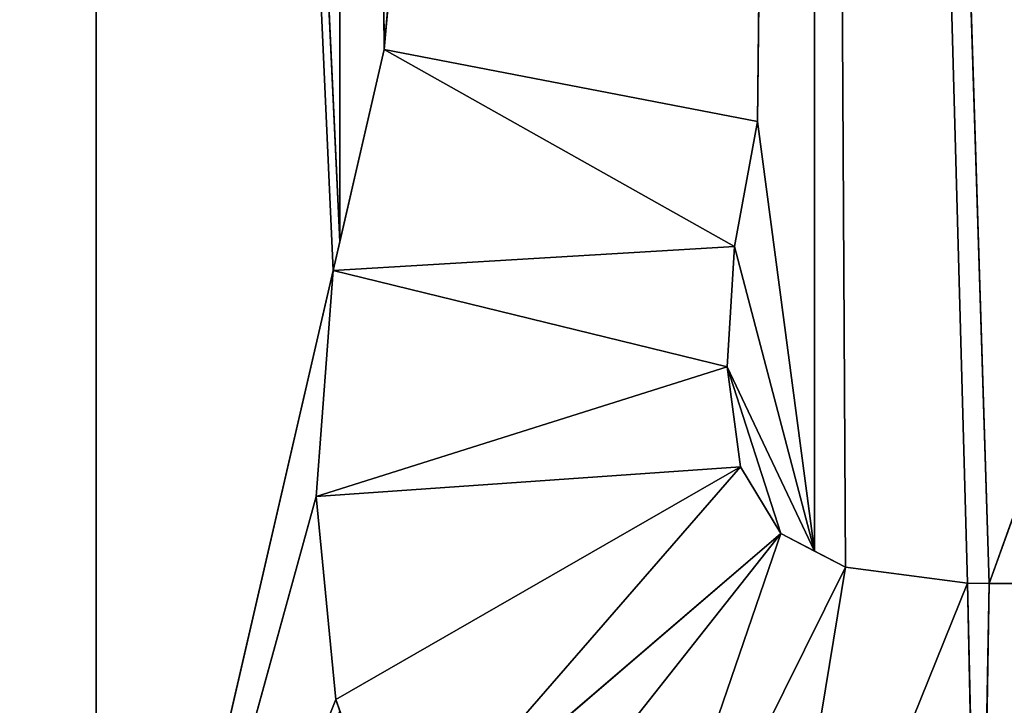
# Model space of a CAD drawing. Units: millimetres. Extents: x -900 to 902, y -842 to 798.
# Drawn here: x -249 to -244, y -354 to -350 of the extents above; entities that cross this region are included whole.
import ezdxf

# ---------------------------------------------------------------- set-up
doc = ezdxf.new("R2010")
doc.units = ezdxf.units.MM
doc.header["$LTSCALE"] = 25.4
doc.layers.get('0').update_dxf_attribs({"true_color": 0xffffff})

# ---------------------------------------------------------------- blocks, each defined once
blk = doc.blocks.new('002609 3D STL.STL')
at = {"color": 27, "true_color": 0x8f4e35}
for p, q in [((661.3132, -1488.0975, 701), (661.3132, -988.3874, 701)), ((661.3132, -1162.5919, 700), (661.3132, -988.3874, 701)), ((661.3132, -988.3874, 701), (661.3132, -1186.6384, 700)), ((661.3132, -1162.5919, 700), (661.3132, -988.3874, 701)), ((661.3132, -1241.8163, 700), (661.3132, -988.3874, 701)), ((661.3132, -1488.0975, 701), (661.3132, -988.3874, 701)), ((661.3132, -1241.8163, 700), (661.3132, -988.3874, 701)), ((661.3132, -1219.8199, 700), (661.3132, -988.3874, 701)), ((661.3132, -1219.8199, 700), (661.3132, -988.3874, 701)), ((661.3132, -988.3874, 701), (661.3132, -1186.6384, 700)), ((661.3132, -1162.5919, 700), (661.3132, -1132.3116, 700)), ((662.4603, -1157.6331, 700), (661.3132, -1132.3116, 700)), ((661.3132, -1162.5919, 700), (661.3132, -1132.3116, 700)), ((661.3132, -1132.3116, 700), (662.4925, -1157.4934, 700)), ((661.3132, -1132.3116, 700), (662.4925, -1157.4934, 700)), ((662.4603, -1157.6331, 700), (661.3132, -1132.3116, 700)), ((662.4925, -1132.3116, 700), (662.7076, -1156.5627, 700)), ((662.4925, -1132.3116, 700), (662.7076, -1156.5627, 700)), ((662.4925, -1132.3116, 700), (662.4925, -1157.4934, 700)), ((662.4925, -1132.3116, 700), (662.4925, -1157.4934, 700)), ((664.7897, -1132.3116, 700), (662.7076, -1156.5627, 700)), ((664.7897, -1132.3116, 700), (662.7076, -1156.5627, 700)), ((664.5137, -1156.9115, 700), (664.7897, -1132.3116, 700)), ((664.5137, -1156.9115, 700), (664.7897, -1132.3116, 700)), ((664.7897, -1132.3116, 700), (665.6351, -1159.1478, 700)), ((664.7897, -1132.3116, 700), (665.6351, -1159.1478, 700)), ((664.7897, -1132.3116, 700), (665.529, -1159.1465, 700)), ((664.7897, -1158.991, 700), (664.7897, -1132.3116, 700)), ((664.7897, -1158.991, 700), (664.7897, -1132.3116, 700)), ((664.9397, -1159.0692, 700), (664.7897, -1132.3116, 700)), ((664.9397, -1159.0692, 700), (664.7897, -1132.3116, 700)), ((664.7897, -1132.3116, 700), (665.529, -1159.1465, 700)), ((662.4603, -1157.6331, 701), (662.7076, -1156.5627, 701)), ((662.4603, -1157.6331, 701), (662.7076, -1156.5627, 701)), ((662.7076, -1156.5627, 701), (662.4925, -1157.4934, 700)), ((662.7076, -1156.5627, 701), (662.4925, -1157.4934, 700)), ((662.7076, -1156.5627, 700), (662.4925, -1157.4934, 700)), ((662.7076, -1156.5627, 700), (662.4925, -1157.4934, 700)), ((664.5137, -1156.9115, 700), (662.7076, -1156.5627, 700)), ((662.7076, -1156.5627, 700), (664.5137, -1156.9115, 701)), ((662.7076, -1156.5627, 700), (664.5137, -1156.9115, 701)), ((662.7076, -1156.5627, 700), (662.7076, -1156.5627, 701)), ((662.7076, -1156.5627, 701), (664.5137, -1156.9115, 701)), ((662.7076, -1156.5627, 700), (662.7076, -1156.5627, 701)), ((664.5137, -1156.9115, 700), (662.7076, -1156.5627, 700)), ((662.7076, -1156.5627, 701), (664.5137, -1156.9115, 701)), ((662.7076, -1156.5627, 701), (664.4022, -1157.5168, 701)), ((662.7076, -1156.5627, 701), (664.4022, -1157.5168, 701)), ((664.5137, -1156.9115, 701), (664.4022, -1157.5168, 701)), ((664.4022, -1157.5168, 701), (664.5137, -1156.9115, 700)), ((664.4022, -1157.5168, 701), (664.5137, -1156.9115, 700)), ((664.4022, -1157.5168, 700), (664.5137, -1156.9115, 700)), ((664.4022, -1157.5168, 700), (664.5137, -1156.9115, 700)), ((664.5137, -1156.9115, 701), (664.4022, -1157.5168, 701)), ((664.5137, -1156.9115, 700), (664.5137, -1156.9115, 701)), ((664.5137, -1156.9115, 700), (664.5137, -1156.9115, 701)), ((664.7897, -1158.991, 700), (664.5137, -1156.9115, 700)), ((664.7897, -1158.991, 700), (664.5137, -1156.9115, 700)), ((666.326, -1157.2159, 700), (665.6351, -1159.1478, 700)), ((666.326, -1157.2159, 700), (665.6351, -1159.1478, 700)), ((662.4603, -1157.6331, 701), (662.4925, -1157.4934, 700)), ((662.4925, -1157.4934, 700), (662.4603, -1157.6331, 700)), ((662.4603, -1157.6331, 701), (662.4925, -1157.4934, 700)), ((662.4925, -1157.4934, 700), (662.4603, -1157.6331, 700)), ((662.4603, -1157.6331, 701), (664.4022, -1157.5168, 701)), ((662.4603, -1157.6331, 701), (664.4022, -1157.5168, 701)), ((664.4022, -1157.5168, 701), (664.3661, -1158.0988, 701)), ((664.3661, -1158.0988, 701), (664.4022, -1157.5168, 700)), ((664.3661, -1158.0988, 701), (664.4022, -1157.5168, 700)), ((664.3661, -1158.0988, 700), (664.4022, -1157.5168, 700)), ((664.3661, -1158.0988, 700), (664.4022, -1157.5168, 700)), ((664.4022, -1157.5168, 701), (664.3661, -1158.0988, 701)), ((664.4022, -1157.5168, 701), (664.4022, -1157.5168, 700)), ((664.4022, -1157.5168, 701), (664.4022, -1157.5168, 700)), ((664.7897, -1158.991, 700), (664.4022, -1157.5168, 700)), ((664.7897, -1158.991, 700), (664.4022, -1157.5168, 700)), ((662.4603, -1157.6331, 700), (661.3132, -1162.5919, 700)), ((662.4603, -1157.6331, 700), (661.3132, -1162.5919, 700)), ((662.4603, -1157.6331, 700), (662.3777, -1158.7269, 700)), ((662.3777, -1158.7269, 700), (662.4603, -1157.6331, 701)), ((662.3777, -1158.7269, 700), (662.4603, -1157.6331, 701)), ((662.3777, -1158.7269, 701), (662.4603, -1157.6331, 701)), ((662.4603, -1157.6331, 700), (662.3777, -1158.7269, 700)), ((662.3777, -1158.7269, 701), (662.4603, -1157.6331, 701)), ((662.4603, -1157.6331, 701), (662.4603, -1157.6331, 700)), ((662.4603, -1157.6331, 701), (662.4603, -1157.6331, 700)), ((662.4603, -1157.6331, 701), (664.3661, -1158.0988, 701)), ((662.4603, -1157.6331, 701), (664.3661, -1158.0988, 701)), ((662.3777, -1158.7269, 701), (664.3661, -1158.0988, 701)), ((662.3777, -1158.7269, 701), (664.3661, -1158.0988, 701)), ((664.3661, -1158.0988, 700), (664.3661, -1158.0988, 701)), ((664.3661, -1158.0988, 701), (664.4305, -1158.5824, 701)), ((664.4305, -1158.5824, 701), (664.3661, -1158.0988, 700)), ((664.4305, -1158.5824, 701), (664.3661, -1158.0988, 700)), ((664.4305, -1158.5824, 700), (664.3661, -1158.0988, 700)), ((664.3661, -1158.0988, 700), (664.3661, -1158.0988, 701)), ((664.6268, -1158.9059, 700), (664.3661, -1158.0988, 700)), ((664.4305, -1158.5824, 700), (664.3661, -1158.0988, 700)), ((664.6268, -1158.9059, 700), (664.3661, -1158.0988, 700)), ((664.7897, -1158.991, 700), (664.3661, -1158.0988, 700)), ((664.7897, -1158.991, 700), (664.3661, -1158.0988, 700)), ((664.3661, -1158.0988, 701), (664.4305, -1158.5824, 701)), ((662.3777, -1158.7269, 701), (664.4305, -1158.5824, 701)), ((662.3777, -1158.7269, 701), (664.4305, -1158.5824, 701)), ((662.4725, -1159.7092, 701), (664.4305, -1158.5824, 701)), ((662.4725, -1159.7092, 701), (664.4305, -1158.5824, 701)), ((664.4305, -1158.5824, 701), (662.7579, -1160.5079, 701)), ((664.4305, -1158.5824, 701), (662.7579, -1160.5079, 701)), ((664.4305, -1158.5824, 701), (664.4305, -1158.5824, 700)), ((664.4305, -1158.5824, 701), (664.4305, -1158.5824, 700)), ((664.4305, -1158.5824, 701), (664.6268, -1158.9059, 701)), ((664.6268, -1158.9059, 701), (664.4305, -1158.5824, 700)), ((664.6268, -1158.9059, 701), (664.4305, -1158.5824, 700)), ((664.6268, -1158.9059, 700), (664.4305, -1158.5824, 700)), ((664.6268, -1158.9059, 700), (664.4305, -1158.5824, 700)), ((664.4305, -1158.5824, 701), (664.6268, -1158.9059, 701)), ((662.3777, -1158.7269, 700), (661.3132, -1162.5919, 700)), ((662.3777, -1158.7269, 700), (661.3132, -1162.5919, 700)), ((662.3777, -1158.7269, 700), (662.3777, -1158.7269, 701)), ((662.4725, -1159.7092, 701), (662.3777, -1158.7269, 701)), ((662.3777, -1158.7269, 701), (662.4725, -1159.7092, 700)), ((662.3777, -1158.7269, 701), (662.4725, -1159.7092, 700)), ((662.3777, -1158.7269, 700), (662.3777, -1158.7269, 701)), ((662.3777, -1158.7269, 700), (662.4725, -1159.7092, 700)), ((662.3777, -1158.7269, 700), (662.4725, -1159.7092, 700)), ((662.4725, -1159.7092, 701), (662.3777, -1158.7269, 701)), ((662.7579, -1160.5079, 701), (664.6268, -1158.9059, 701)), ((662.7579, -1160.5079, 701), (664.6268, -1158.9059, 701)), ((663.0338, -1160.9222, 701), (664.6268, -1158.9059, 701)), ((663.0338, -1160.9222, 701), (664.6268, -1158.9059, 701)), ((663.7474, -1161.472, 701), (664.6268, -1158.9059, 701)), ((663.7474, -1161.472, 701), (664.6268, -1158.9059, 701)), ((664.6268, -1158.9059, 701), (664.6268, -1158.9059, 700)), ((664.6268, -1158.9059, 701), (664.6268, -1158.9059, 700)), ((664.6268, -1158.9059, 701), (664.7897, -1158.991, 700)), ((664.7897, -1158.991, 700), (664.6268, -1158.9059, 700)), ((664.6268, -1158.9059, 701), (664.7897, -1158.991, 700)), ((664.6268, -1158.9059, 701), (664.9397, -1159.0692, 701)), ((664.7897, -1158.991, 700), (664.6268, -1158.9059, 700)), ((664.6268, -1158.9059, 701), (664.9397, -1159.0692, 701)), ((664.9397, -1159.0692, 701), (664.7897, -1158.991, 700)), ((664.9397, -1159.0692, 701), (664.7897, -1158.991, 700)), ((664.9397, -1159.0692, 700), (664.7897, -1158.991, 700)), ((664.9397, -1159.0692, 700), (664.7897, -1158.991, 700)), ((663.7474, -1161.472, 701), (664.9397, -1159.0692, 701)), ((663.7474, -1161.472, 701), (664.9397, -1159.0692, 701)), ((664.5121, -1161.6699, 701), (664.9397, -1159.0692, 701)), ((664.5121, -1161.6699, 701), (664.9397, -1159.0692, 701)), ((664.9397, -1159.0692, 701), (664.9397, -1159.0692, 700)), ((664.9397, -1159.0692, 701), (664.9397, -1159.0692, 700)), ((664.9397, -1159.0692, 701), (665.529, -1159.1465, 701)), ((665.529, -1159.1465, 701), (664.9397, -1159.0692, 700)), ((665.529, -1159.1465, 701), (664.9397, -1159.0692, 700)), ((665.529, -1159.1465, 700), (664.9397, -1159.0692, 700)), ((665.529, -1159.1465, 700), (664.9397, -1159.0692, 700)), ((664.9397, -1159.0692, 701), (665.529, -1159.1465, 701)), ((664.5121, -1161.6699, 701), (665.529, -1159.1465, 701)), ((664.5121, -1161.6699, 701), (665.529, -1159.1465, 701)), ((665.529, -1159.1465, 701), (665.529, -1159.1465, 700)), ((665.529, -1159.1465, 701), (665.529, -1159.1465, 700)), ((665.529, -1159.1465, 701), (665.6351, -1159.1478, 701)), ((665.6351, -1159.1478, 701), (665.529, -1159.1465, 700)), ((665.6351, -1159.1478, 701), (665.529, -1159.1465, 700)), ((665.6351, -1159.1478, 700), (665.529, -1159.1465, 700)), ((665.6351, -1159.1478, 700), (665.529, -1159.1465, 700)), ((665.588, -1161.7358, 701), (665.529, -1159.1465, 701)), ((665.529, -1159.1465, 701), (665.6351, -1159.1478, 701)), ((665.588, -1161.7358, 701), (665.529, -1159.1465, 701)), ((665.6351, -1159.1478, 701), (665.588, -1161.7358, 701)), ((665.6351, -1159.1478, 701), (665.588, -1161.7358, 701)), ((666.326, -1159.1478, 700), (665.6351, -1159.1478, 700)), ((665.6351, -1159.1478, 700), (666.326, -1159.1478, 701)), ((665.6351, -1159.1478, 700), (666.326, -1159.1478, 701)), ((665.6351, -1159.1478, 700), (665.6351, -1159.1478, 701)), ((665.6351, -1159.1478, 701), (666.326, -1159.1478, 701)), ((665.6351, -1159.1478, 700), (665.6351, -1159.1478, 701)), ((666.326, -1159.1478, 700), (665.6351, -1159.1478, 700)), ((665.6351, -1159.1478, 701), (666.326, -1159.1478, 701)), ((662.4725, -1159.7092, 700), (661.3132, -1162.5919, 700)), ((662.4725, -1159.7092, 700), (661.3132, -1162.5919, 700)), ((662.7579, -1160.5079, 701), (662.4725, -1159.7092, 701)), ((662.4725, -1159.7092, 701), (662.4925, -1159.7653, 700)), ((662.4725, -1159.7092, 701), (662.4925, -1159.7653, 700)), ((662.4725, -1159.7092, 701), (662.4725, -1159.7092, 700)), ((662.4725, -1159.7092, 700), (662.4925, -1159.7653, 700)), ((662.4725, -1159.7092, 701), (662.4725, -1159.7092, 700)), ((662.4725, -1159.7092, 700), (662.4925, -1159.7653, 700)), ((662.7579, -1160.5079, 701), (662.4725, -1159.7092, 701))]:
    blk.add_line(p, q, dxfattribs=at)
mesh = blk.add_polyface(dxfattribs=at)
corners = [(1200.1783, -1648.2, 680), (622.1783, -1648.2, 680), (622.1783, -8.2, 680)]
mesh.append_faces([[corners[k] for k in face] for face in [(0, 1, 2)]], dxfattribs={"color": 27})
mesh = blk.add_polyface(dxfattribs=at)
corners = [(1200.1783, -1648.2, 680), (622.1783, -8.2, 680), (1200.1783, -8.2, 680)]
mesh.append_faces([[corners[k] for k in face] for face in [(0, 1, 2)]], dxfattribs={"color": 27})
mesh = blk.add_polyface(dxfattribs=at)
corners = [(661.3132, -668.0975, 701), (602.1783, -28.2, 701), (602.1783, -1628.2, 701)]
mesh.append_faces([[corners[k] for k in face] for face in [(0, 1, 2)]], dxfattribs={"color": 27})
mesh = blk.add_polyface(dxfattribs=at)
corners = [(661.3132, -668.0975, 701), (602.1783, -1628.2, 701), (661.3132, -988.3874, 701)]
mesh.append_faces([[corners[k] for k in face] for face in [(0, 1, 2)]], dxfattribs={"color": 27})
mesh = blk.add_polyface(dxfattribs=at)
corners = [(661.3132, -988.3874, 701), (602.1783, -1628.2, 701), (661.3132, -1488.0975, 701)]
mesh.append_faces([[corners[k] for k in face] for face in [(0, 1, 2)]], dxfattribs={"color": 27})
mesh = blk.add_polyface(dxfattribs=at)
corners = [(661.3132, -988.3874, 701), (661.3132, -1186.6384, 700), (661.3132, -1162.5919, 700)]
mesh.append_faces([[corners[k] for k in face] for face in [(0, 1, 2)]], dxfattribs={"color": 27})
mesh = blk.add_polyface(dxfattribs=at)
corners = [(661.3132, -988.3874, 701), (661.3132, -1162.5919, 700), (661.3132, -1132.3116, 700)]
mesh.append_faces([[corners[k] for k in face] for face in [(0, 1, 2)]], dxfattribs={"color": 27})
mesh = blk.add_polyface(dxfattribs=at)
corners = [(661.3132, -988.3874, 701), (661.3132, -1488.0975, 701), (661.3132, -1241.8163, 700)]
mesh.append_faces([[corners[k] for k in face] for face in [(0, 1, 2)]], dxfattribs={"color": 27})
mesh = blk.add_polyface(dxfattribs=at)
corners = [(661.3132, -988.3874, 701), (661.3132, -1241.8163, 700), (661.3132, -1219.8199, 700)]
mesh.append_faces([[corners[k] for k in face] for face in [(0, 1, 2)]], dxfattribs={"color": 27})
mesh = blk.add_polyface(dxfattribs=at)
corners = [(661.3132, -988.3874, 701), (661.3132, -1219.8199, 700), (661.3132, -1186.6384, 700)]
mesh.append_faces([[corners[k] for k in face] for face in [(0, 1, 2)]], dxfattribs={"color": 27})
at = {"color": 253, "true_color": 0x9ea0a1}
mesh = blk.add_polyface(dxfattribs=at)
corners = [(662.4603, -1157.6331, 700), (661.3132, -1132.3116, 700), (661.3132, -1162.5919, 700)]
mesh.append_faces([[corners[k] for k in face] for face in [(0, 1, 2)]], dxfattribs={"color": 253})
mesh = blk.add_polyface(dxfattribs=at)
corners = [(662.4925, -1132.3116, 700), (661.3132, -1132.3116, 700), (662.4925, -1157.4934, 700)]
mesh.append_faces([[corners[k] for k in face] for face in [(0, 1, 2)]], dxfattribs={"color": 253})
mesh = blk.add_polyface(dxfattribs=at)
corners = [(662.4925, -1157.4934, 700), (661.3132, -1132.3116, 700), (662.4603, -1157.6331, 700)]
mesh.append_faces([[corners[k] for k in face] for face in [(0, 1, 2)]], dxfattribs={"color": 253})
mesh = blk.add_polyface(dxfattribs=at)
corners = [(664.7897, -1132.3116, 700), (662.4925, -1132.3116, 700), (662.7076, -1156.5627, 700)]
mesh.append_faces([[corners[k] for k in face] for face in [(0, 1, 2)]], dxfattribs={"color": 253})
mesh = blk.add_polyface(dxfattribs=at)
corners = [(662.7076, -1156.5627, 700), (662.4925, -1132.3116, 700), (662.4925, -1157.4934, 700)]
mesh.append_faces([[corners[k] for k in face] for face in [(0, 1, 2)]], dxfattribs={"color": 253})
mesh = blk.add_polyface(dxfattribs=at)
corners = [(664.7897, -1132.3116, 700), (662.7076, -1156.5627, 700), (664.5137, -1156.9115, 700)]
mesh.append_faces([[corners[k] for k in face] for face in [(0, 1, 2)]], dxfattribs={"color": 253})
mesh = blk.add_polyface(dxfattribs=at)
corners = [(664.7897, -1132.3116, 700), (664.5137, -1156.9115, 700), (664.7897, -1158.991, 700)]
mesh.append_faces([[corners[k] for k in face] for face in [(0, 1, 2)]], dxfattribs={"color": 253})
mesh = blk.add_polyface(dxfattribs=at)
corners = [(684.9139, -1132.3116, 700), (664.7897, -1132.3116, 700), (666.326, -1157.2159, 700)]
mesh.append_faces([[corners[k] for k in face] for face in [(0, 1, 2)]], dxfattribs={"color": 253})
mesh = blk.add_polyface(dxfattribs=at)
corners = [(666.326, -1157.2159, 700), (664.7897, -1132.3116, 700), (665.6351, -1159.1478, 700)]
mesh.append_faces([[corners[k] for k in face] for face in [(0, 1, 2)]], dxfattribs={"color": 253})
mesh = blk.add_polyface(dxfattribs=at)
corners = [(665.6351, -1159.1478, 700), (664.7897, -1132.3116, 700), (665.529, -1159.1465, 700)]
mesh.append_faces([[corners[k] for k in face] for face in [(0, 1, 2)]], dxfattribs={"color": 253})
mesh = blk.add_polyface(dxfattribs=at)
corners = [(664.9397, -1159.0692, 700), (664.7897, -1132.3116, 700), (664.7897, -1158.991, 700)]
mesh.append_faces([[corners[k] for k in face] for face in [(0, 1, 2)]], dxfattribs={"color": 253})
mesh = blk.add_polyface(dxfattribs=at)
corners = [(665.529, -1159.1465, 700), (664.7897, -1132.3116, 700), (664.9397, -1159.0692, 700)]
mesh.append_faces([[corners[k] for k in face] for face in [(0, 1, 2)]], dxfattribs={"color": 253})
at = {"color": 27, "true_color": 0x8f4e35}
mesh = blk.add_polyface(dxfattribs=at)
corners = [(662.7076, -1156.5627, 701), (662.4925, -1157.4934, 700), (662.4603, -1157.6331, 701)]
mesh.append_faces([[corners[k] for k in face] for face in [(0, 1, 2)]], dxfattribs={"color": 27})
mesh = blk.add_polyface(dxfattribs=at)
corners = [(664.4022, -1157.5168, 701), (662.7076, -1156.5627, 701), (662.4603, -1157.6331, 701)]
mesh.append_faces([[corners[k] for k in face] for face in [(0, 1, 2)]], dxfattribs={"color": 27})
mesh = blk.add_polyface(dxfattribs=at)
corners = [(662.7076, -1156.5627, 700), (662.4925, -1157.4934, 700), (662.7076, -1156.5627, 701)]
mesh.append_faces([[corners[k] for k in face] for face in [(0, 1, 2)]], dxfattribs={"color": 27})
mesh = blk.add_polyface(dxfattribs=at)
corners = [(664.5137, -1156.9115, 701), (664.5137, -1156.9115, 700), (662.7076, -1156.5627, 700)]
mesh.append_faces([[corners[k] for k in face] for face in [(0, 1, 2)]], dxfattribs={"color": 27})
mesh = blk.add_polyface(dxfattribs=at)
corners = [(664.5137, -1156.9115, 701), (662.7076, -1156.5627, 700), (662.7076, -1156.5627, 701)]
mesh.append_faces([[corners[k] for k in face] for face in [(0, 1, 2)]], dxfattribs={"color": 27})
mesh = blk.add_polyface(dxfattribs=at)
corners = [(664.5137, -1156.9115, 701), (662.7076, -1156.5627, 701), (664.4022, -1157.5168, 701)]
mesh.append_faces([[corners[k] for k in face] for face in [(0, 1, 2)]], dxfattribs={"color": 27})
mesh = blk.add_polyface(dxfattribs=at)
corners = [(664.5137, -1156.9115, 701), (664.4022, -1157.5168, 701), (664.5137, -1156.9115, 700)]
mesh.append_faces([[corners[k] for k in face] for face in [(0, 1, 2)]], dxfattribs={"color": 27})
mesh = blk.add_polyface(dxfattribs=at)
corners = [(664.5137, -1156.9115, 700), (664.4022, -1157.5168, 701), (664.4022, -1157.5168, 700)]
mesh.append_faces([[corners[k] for k in face] for face in [(0, 1, 2)]], dxfattribs={"color": 27})
at = {"color": 253, "true_color": 0x9ea0a1}
mesh = blk.add_polyface(dxfattribs=at)
corners = [(664.7897, -1158.991, 700), (664.5137, -1156.9115, 700), (664.4022, -1157.5168, 700)]
mesh.append_faces([[corners[k] for k in face] for face in [(0, 1, 2)]], dxfattribs={"color": 253})
mesh = blk.add_polyface(dxfattribs=at)
corners = [(666.326, -1157.2159, 700), (665.6351, -1159.1478, 700), (666.326, -1159.1478, 700)]
mesh.append_faces([[corners[k] for k in face] for face in [(0, 1, 2)]], dxfattribs={"color": 253})
at = {"color": 27, "true_color": 0x8f4e35}
mesh = blk.add_polyface(dxfattribs=at)
corners = [(662.4925, -1157.4934, 700), (662.4603, -1157.6331, 700), (662.4603, -1157.6331, 701)]
mesh.append_faces([[corners[k] for k in face] for face in [(0, 1, 2)]], dxfattribs={"color": 27})
mesh = blk.add_polyface(dxfattribs=at)
corners = [(664.4022, -1157.5168, 701), (662.4603, -1157.6331, 701), (664.3661, -1158.0988, 701)]
mesh.append_faces([[corners[k] for k in face] for face in [(0, 1, 2)]], dxfattribs={"color": 27})
mesh = blk.add_polyface(dxfattribs=at)
corners = [(664.4022, -1157.5168, 701), (664.3661, -1158.0988, 701), (664.4022, -1157.5168, 700)]
mesh.append_faces([[corners[k] for k in face] for face in [(0, 1, 2)]], dxfattribs={"color": 27})
mesh = blk.add_polyface(dxfattribs=at)
corners = [(664.4022, -1157.5168, 700), (664.3661, -1158.0988, 701), (664.3661, -1158.0988, 700)]
mesh.append_faces([[corners[k] for k in face] for face in [(0, 1, 2)]], dxfattribs={"color": 27})
at = {"color": 253, "true_color": 0x9ea0a1}
mesh = blk.add_polyface(dxfattribs=at)
corners = [(664.7897, -1158.991, 700), (664.4022, -1157.5168, 700), (664.3661, -1158.0988, 700)]
mesh.append_faces([[corners[k] for k in face] for face in [(0, 1, 2)]], dxfattribs={"color": 253})
mesh = blk.add_polyface(dxfattribs=at)
corners = [(662.4603, -1157.6331, 700), (661.3132, -1162.5919, 700), (662.3777, -1158.7269, 700)]
mesh.append_faces([[corners[k] for k in face] for face in [(0, 1, 2)]], dxfattribs={"color": 253})
at = {"color": 27, "true_color": 0x8f4e35}
mesh = blk.add_polyface(dxfattribs=at)
corners = [(662.4603, -1157.6331, 700), (662.3777, -1158.7269, 700), (662.4603, -1157.6331, 701)]
mesh.append_faces([[corners[k] for k in face] for face in [(0, 1, 2)]], dxfattribs={"color": 27})
mesh = blk.add_polyface(dxfattribs=at)
corners = [(662.4603, -1157.6331, 701), (662.3777, -1158.7269, 700), (662.3777, -1158.7269, 701)]
mesh.append_faces([[corners[k] for k in face] for face in [(0, 1, 2)]], dxfattribs={"color": 27})
mesh = blk.add_polyface(dxfattribs=at)
corners = [(664.3661, -1158.0988, 701), (662.4603, -1157.6331, 701), (662.3777, -1158.7269, 701)]
mesh.append_faces([[corners[k] for k in face] for face in [(0, 1, 2)]], dxfattribs={"color": 27})
mesh = blk.add_polyface(dxfattribs=at)
corners = [(664.4305, -1158.5824, 701), (664.3661, -1158.0988, 701), (662.3777, -1158.7269, 701)]
mesh.append_faces([[corners[k] for k in face] for face in [(0, 1, 2)]], dxfattribs={"color": 27})
mesh = blk.add_polyface(dxfattribs=at)
corners = [(664.3661, -1158.0988, 701), (664.4305, -1158.5824, 701), (664.3661, -1158.0988, 700)]
mesh.append_faces([[corners[k] for k in face] for face in [(0, 1, 2)]], dxfattribs={"color": 27})
mesh = blk.add_polyface(dxfattribs=at)
corners = [(664.3661, -1158.0988, 700), (664.4305, -1158.5824, 701), (664.4305, -1158.5824, 700)]
mesh.append_faces([[corners[k] for k in face] for face in [(0, 1, 2)]], dxfattribs={"color": 27})
at = {"color": 253, "true_color": 0x9ea0a1}
mesh = blk.add_polyface(dxfattribs=at)
corners = [(664.6268, -1158.9059, 700), (664.3661, -1158.0988, 700), (664.4305, -1158.5824, 700)]
mesh.append_faces([[corners[k] for k in face] for face in [(0, 1, 2)]], dxfattribs={"color": 253})
mesh = blk.add_polyface(dxfattribs=at)
corners = [(664.7897, -1158.991, 700), (664.3661, -1158.0988, 700), (664.6268, -1158.9059, 700)]
mesh.append_faces([[corners[k] for k in face] for face in [(0, 1, 2)]], dxfattribs={"color": 253})
at = {"color": 27, "true_color": 0x8f4e35}
mesh = blk.add_polyface(dxfattribs=at)
corners = [(664.4305, -1158.5824, 701), (662.3777, -1158.7269, 701), (662.4725, -1159.7092, 701)]
mesh.append_faces([[corners[k] for k in face] for face in [(0, 1, 2)]], dxfattribs={"color": 27})
mesh = blk.add_polyface(dxfattribs=at)
corners = [(664.4305, -1158.5824, 701), (662.4725, -1159.7092, 701), (662.7579, -1160.5079, 701)]
mesh.append_faces([[corners[k] for k in face] for face in [(0, 1, 2)]], dxfattribs={"color": 27})
mesh = blk.add_polyface(dxfattribs=at)
corners = [(664.6268, -1158.9059, 701), (664.4305, -1158.5824, 701), (662.7579, -1160.5079, 701)]
mesh.append_faces([[corners[k] for k in face] for face in [(0, 1, 2)]], dxfattribs={"color": 27})
mesh = blk.add_polyface(dxfattribs=at)
corners = [(664.4305, -1158.5824, 701), (664.6268, -1158.9059, 701), (664.4305, -1158.5824, 700)]
mesh.append_faces([[corners[k] for k in face] for face in [(0, 1, 2)]], dxfattribs={"color": 27})
mesh = blk.add_polyface(dxfattribs=at)
corners = [(664.4305, -1158.5824, 700), (664.6268, -1158.9059, 701), (664.6268, -1158.9059, 700)]
mesh.append_faces([[corners[k] for k in face] for face in [(0, 1, 2)]], dxfattribs={"color": 27})
at = {"color": 253, "true_color": 0x9ea0a1}
mesh = blk.add_polyface(dxfattribs=at)
corners = [(662.4725, -1159.7092, 700), (662.3777, -1158.7269, 700), (661.3132, -1162.5919, 700)]
mesh.append_faces([[corners[k] for k in face] for face in [(0, 1, 2)]], dxfattribs={"color": 253})
at = {"color": 27, "true_color": 0x8f4e35}
mesh = blk.add_polyface(dxfattribs=at)
corners = [(662.3777, -1158.7269, 701), (662.4725, -1159.7092, 700), (662.4725, -1159.7092, 701)]
mesh.append_faces([[corners[k] for k in face] for face in [(0, 1, 2)]], dxfattribs={"color": 27})
mesh = blk.add_polyface(dxfattribs=at)
corners = [(662.3777, -1158.7269, 700), (662.4725, -1159.7092, 700), (662.3777, -1158.7269, 701)]
mesh.append_faces([[corners[k] for k in face] for face in [(0, 1, 2)]], dxfattribs={"color": 27})
mesh = blk.add_polyface(dxfattribs=at)
corners = [(664.6268, -1158.9059, 701), (662.7579, -1160.5079, 701), (663.0338, -1160.9222, 701)]
mesh.append_faces([[corners[k] for k in face] for face in [(0, 1, 2)]], dxfattribs={"color": 27})
mesh = blk.add_polyface(dxfattribs=at)
corners = [(664.6268, -1158.9059, 701), (663.0338, -1160.9222, 701), (663.7474, -1161.472, 701)]
mesh.append_faces([[corners[k] for k in face] for face in [(0, 1, 2)]], dxfattribs={"color": 27})
mesh = blk.add_polyface(dxfattribs=at)
corners = [(664.9397, -1159.0692, 701), (664.6268, -1158.9059, 701), (663.7474, -1161.472, 701)]
mesh.append_faces([[corners[k] for k in face] for face in [(0, 1, 2)]], dxfattribs={"color": 27})
mesh = blk.add_polyface(dxfattribs=at)
corners = [(664.6268, -1158.9059, 701), (664.7897, -1158.991, 700), (664.6268, -1158.9059, 700)]
mesh.append_faces([[corners[k] for k in face] for face in [(0, 1, 2)]], dxfattribs={"color": 27})
mesh = blk.add_polyface(dxfattribs=at)
corners = [(664.9397, -1159.0692, 701), (664.7897, -1158.991, 700), (664.6268, -1158.9059, 701)]
mesh.append_faces([[corners[k] for k in face] for face in [(0, 1, 2)]], dxfattribs={"color": 27})
mesh = blk.add_polyface(dxfattribs=at)
corners = [(664.9397, -1159.0692, 701), (664.9397, -1159.0692, 700), (664.7897, -1158.991, 700)]
mesh.append_faces([[corners[k] for k in face] for face in [(0, 1, 2)]], dxfattribs={"color": 27})
mesh = blk.add_polyface(dxfattribs=at)
corners = [(664.9397, -1159.0692, 701), (663.7474, -1161.472, 701), (664.5121, -1161.6699, 701)]
mesh.append_faces([[corners[k] for k in face] for face in [(0, 1, 2)]], dxfattribs={"color": 27})
mesh = blk.add_polyface(dxfattribs=at)
corners = [(665.529, -1159.1465, 701), (664.9397, -1159.0692, 701), (664.5121, -1161.6699, 701)]
mesh.append_faces([[corners[k] for k in face] for face in [(0, 1, 2)]], dxfattribs={"color": 27})
mesh = blk.add_polyface(dxfattribs=at)
corners = [(665.529, -1159.1465, 701), (664.9397, -1159.0692, 700), (664.9397, -1159.0692, 701)]
mesh.append_faces([[corners[k] for k in face] for face in [(0, 1, 2)]], dxfattribs={"color": 27})
mesh = blk.add_polyface(dxfattribs=at)
corners = [(665.529, -1159.1465, 701), (665.529, -1159.1465, 700), (664.9397, -1159.0692, 700)]
mesh.append_faces([[corners[k] for k in face] for face in [(0, 1, 2)]], dxfattribs={"color": 27})
mesh = blk.add_polyface(dxfattribs=at)
corners = [(665.588, -1161.7358, 701), (665.529, -1159.1465, 701), (664.5121, -1161.6699, 701)]
mesh.append_faces([[corners[k] for k in face] for face in [(0, 1, 2)]], dxfattribs={"color": 27})
mesh = blk.add_polyface(dxfattribs=at)
corners = [(665.6351, -1159.1478, 701), (665.529, -1159.1465, 700), (665.529, -1159.1465, 701)]
mesh.append_faces([[corners[k] for k in face] for face in [(0, 1, 2)]], dxfattribs={"color": 27})
mesh = blk.add_polyface(dxfattribs=at)
corners = [(665.6351, -1159.1478, 701), (665.6351, -1159.1478, 700), (665.529, -1159.1465, 700)]
mesh.append_faces([[corners[k] for k in face] for face in [(0, 1, 2)]], dxfattribs={"color": 27})
mesh = blk.add_polyface(dxfattribs=at)
corners = [(665.6351, -1159.1478, 701), (665.529, -1159.1465, 701), (665.588, -1161.7358, 701)]
mesh.append_faces([[corners[k] for k in face] for face in [(0, 1, 2)]], dxfattribs={"color": 27})
mesh = blk.add_polyface(dxfattribs=at)
corners = [(666.326, -1159.1478, 701), (665.588, -1161.7358, 701), (666.326, -1161.7358, 701)]
mesh.append_faces([[corners[k] for k in face] for face in [(0, 1, 2)]], dxfattribs={"color": 27})
mesh = blk.add_polyface(dxfattribs=at)
corners = [(666.326, -1159.1478, 701), (665.6351, -1159.1478, 701), (665.588, -1161.7358, 701)]
mesh.append_faces([[corners[k] for k in face] for face in [(0, 1, 2)]], dxfattribs={"color": 27})
mesh = blk.add_polyface(dxfattribs=at)
corners = [(666.326, -1159.1478, 701), (666.326, -1159.1478, 700), (665.6351, -1159.1478, 700)]
mesh.append_faces([[corners[k] for k in face] for face in [(0, 1, 2)]], dxfattribs={"color": 27})
mesh = blk.add_polyface(dxfattribs=at)
corners = [(666.326, -1159.1478, 701), (665.6351, -1159.1478, 700), (665.6351, -1159.1478, 701)]
mesh.append_faces([[corners[k] for k in face] for face in [(0, 1, 2)]], dxfattribs={"color": 27})
at = {"color": 253, "true_color": 0x9ea0a1}
mesh = blk.add_polyface(dxfattribs=at)
corners = [(662.4925, -1159.7653, 700), (662.4725, -1159.7092, 700), (661.3132, -1162.5919, 700)]
mesh.append_faces([[corners[k] for k in face] for face in [(0, 1, 2)]], dxfattribs={"color": 253})
at = {"color": 27, "true_color": 0x8f4e35}
mesh = blk.add_polyface(dxfattribs=at)
corners = [(662.4725, -1159.7092, 701), (662.4925, -1159.7653, 700), (662.7579, -1160.5079, 701)]
mesh.append_faces([[corners[k] for k in face] for face in [(0, 1, 2)]], dxfattribs={"color": 27})
mesh = blk.add_polyface(dxfattribs=at)
corners = [(662.4725, -1159.7092, 700), (662.4925, -1159.7653, 700), (662.4725, -1159.7092, 701)]
mesh.append_faces([[corners[k] for k in face] for face in [(0, 1, 2)]], dxfattribs={"color": 27})

msp = doc.modelspace()

# ---------------------------------------------------------------- block references
at = {"color": 253, "true_color": 0x9ea0a1}
msp.add_blockref('002609 3D STL.STL', (-910, 806), dxfattribs=at)

doc.saveas('drawing.dxf')
